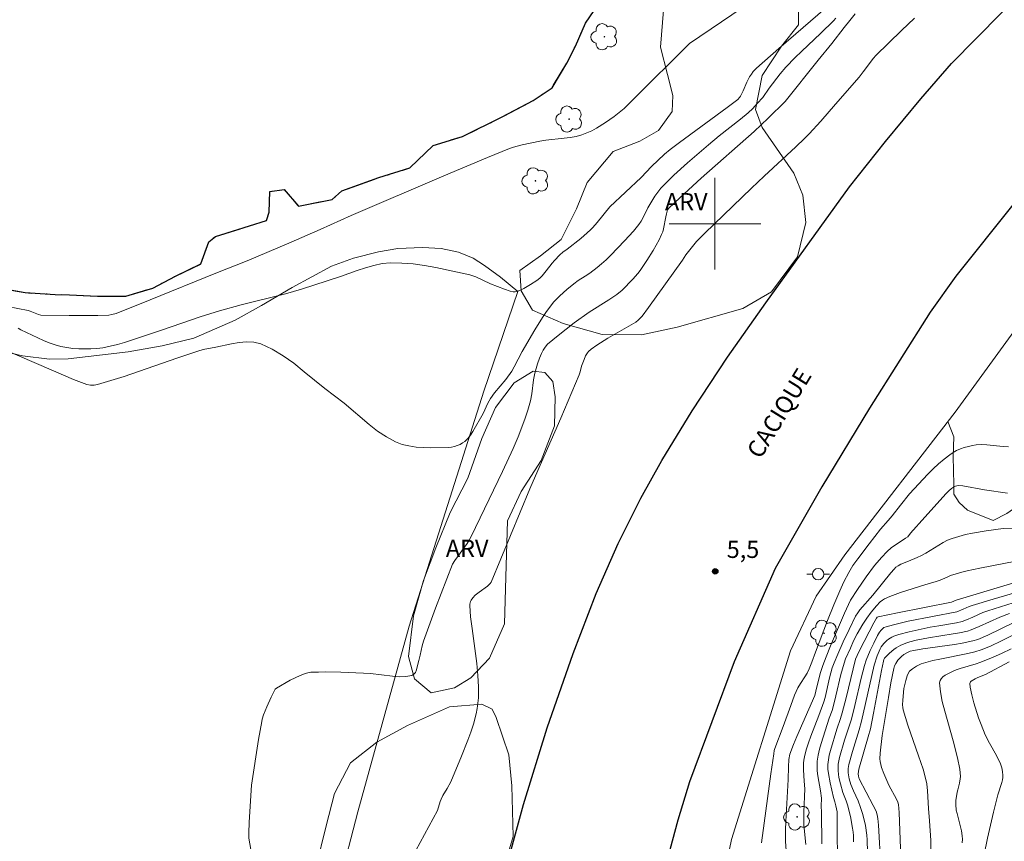
# Model space of a CAD drawing. Units: metres. Extents: x 275881 to 276396, y 1671002 to 1671570.
# Drawn here: x 276139 to 276225, y 1671146 to 1671218 of the extents above; entities that cross this region are included whole.
import ezdxf

# ---------------------------------------------------------------- set-up
doc = ezdxf.new("R2010")
doc.units = ezdxf.units.M
doc.header["$MEASUREMENT"] = 0
doc.linetypes.add('MUNICIPAL', pattern=[0.5, 0.25, -0.125, 0, -0.125])
for name, color, linetype, lineweight, true_color in [('Arvores_Isoladas', 7, 'Continuous', 18, 0x00ff33), ('Curvas_Intermediarias', 7, 'Continuous', 9, 0x783c14), ('Curvas_Mestras', 7, 'Continuous', 20, 0x783c14), ('Pto_Cotado', 7, 'Continuous', 9, 0x783c14), ('Topon_Pto_Cotado', 7, 'Continuous', 9, 0x783c14), ('Topon_Vegetacao', 7, 'Continuous', 9, 0x00ff33), ('Vegetacao', 7, 'Orla8', 9, 0x00ff33)]:
    doc.layers.add(name, color=color, linetype=linetype, lineweight=lineweight, true_color=true_color)
for name, color, linetype, lineweight in [('Cerca', 8, 'Cerca', 20), ('Limite_Municipal', 7, 'MUNICIPAL', 30), ('Malha_Coordenadas', 7, 'Continuous', 15), ('Muro_Grade', 8, 'Continuous', 20), ('Pavimentacao_Asfaltica_Mfio', 10, 'Continuous', 30), ('Poste', 7, 'Continuous', 9), ('Rio_Perene', 5, 'Continuous', 25), ('Topon_de_Vias', 7, 'Continuous', 9)]:
    doc.layers.add(name, color=color, linetype=linetype, lineweight=lineweight)
doc.styles.add('Arial', font='arial.ttf', dxfattribs={"height": 1.5})
doc.styles.get("Standard").update_dxf_attribs({"font": 'arial.ttf'})
doc.linetypes.add('Cerca', pattern='A,10,0,["X",Standard,S=1,R=0,X=0,Y=-0.5],0.1', length=10.1)
doc.linetypes.add('Orla8', pattern='A,6,-0.5,["V",Standard,S=1,R=0,X=-0.5,Y=-1],-0.5,6,-0.5,["V",Standard,S=1,R=0,X=-0.5,Y=-1],-0.5', length=14)

# ---------------------------------------------------------------- blocks, each defined once
blk = doc.blocks.new('Arvore')
at = {"layer": 'Arvores_Isoladas'}
blk.add_lwpolyline([(-0.718, 0.493, 0.872324), (-0.722, -0.551, 0.862983), (0.284, -0.827, 0.900105), (0.89, 0.029, 0.863155), (0.262, 0.861, 0.882486)], format="xyb", close=True, dxfattribs=at)
blk.add_circle((0, 0), 0.0286, dxfattribs=at)
blk = doc.blocks.new('Poste')
at = {"layer": 'Poste'}
for points in [[(-0.5, 0), (-1, 0)], [(0.5, 0), (1, 0)]]:
    blk.add_lwpolyline(points, dxfattribs=at)
blk.add_lwpolyline([(0, 0.5, 1), (0, -0.5, 1)], format="xyb", close=True, dxfattribs=at)
blk = doc.blocks.new('Cotas')
at = {"layer": 'Pto_Cotado'}
blk.add_hatch(color=256, dxfattribs=at).paths.add_polyline_path([(0, 0.24, 1), (0, -0.24, 1)])
at = {"layer": 'Pto_Cotado', "lineweight": -3}
blk.add_lwpolyline([(0, -0.24, -1), (0, 0.24, -1)], format="xyb", close=True, dxfattribs=at)

msp = doc.modelspace()

# ---------------------------------------------------------------- linework, layer by layer
at = {"layer": 'Cerca', "flags": 128}
msp.add_lwpolyline([(275979.109, 1671008.819), (275978.03, 1671009.222), (275976.762, 1671010.179), (275975.693, 1671011.467), (275975.003, 1671012.891), (275974.313, 1671014.87), (275973.554, 1671018.139), (275973.129, 1671022.477), (275972.748, 1671027.103), (275972.923, 1671031.462), (275973.498, 1671035.889), (275974.475, 1671040.071), (275975.895, 1671043.986), (275978.494, 1671049.037), (275985.249, 1671060.208), (275994.069, 1671076.116), (275998.18, 1671083.059), (275999.736, 1671085.24), (276001.401, 1671086.613), (276002.461, 1671087.373), (276004.272, 1671088.143), (276006.262, 1671088.753), (276008.933, 1671089.294), (276017.997, 1671090.884), (276037.215, 1671094.616), (276046.438, 1671096.366), (276056.572, 1671098.257), (276059.583, 1671099.408), (276062.565, 1671101.198), (276064.756, 1671103.679), (276065.856, 1671105.44), (276066.566, 1671107.251), (276067.407, 1671109.442), (276067.917, 1671111.723), (276068.477, 1671115.034), (276069.007, 1671118.265), (276069.727, 1671125.338), (276069.838, 1671131.28), (276069.878, 1671136.662), (276069.697, 1671142.825), (276067.897, 1671165.274), (276066.706, 1671180.14), (276067.637, 1671181.14), (276069.347, 1671183.191), (276070.978, 1671184.771), (276071.998, 1671185.152), (276073.479, 1671185.482), (276075.65, 1671185.542), (276079.571, 1671185.642), (276084.243, 1671185.772), (276091.266, 1671185.952), (276095.888, 1671185.982), (276099.739, 1671186.242), (276102.981, 1671186.862), (276104.611, 1671187.262), (276109.733, 1671189.053), (276112.624, 1671190.053), (276117.446, 1671191.564), (276118.747, 1671191.794), (276120.458, 1671192.074), (276122.268, 1671192.054), (276124.489, 1671191.924), (276126.78, 1671191.414), (276130.151, 1671190.654), (276133.983, 1671189.813), (276136.944, 1671189.103), (276139.595, 1671188.493), (276141.946, 1671188.183), (276143.577, 1671188.213), (276148.809, 1671188.823), (276151.79, 1671189.343), (276154.551, 1671190.033), (276158.142, 1671191.584), (276160.443, 1671192.865), (276163.124, 1671194.445), (276166.566, 1671196.316), (276168.477, 1671197.006), (276170.647, 1671197.546), (276172.328, 1671197.847), (276174.479, 1671197.927), (276176.11, 1671197.857), (276177.64, 1671197.516), (276178.921, 1671197.016), (276179.891, 1671196.376), (276181.292, 1671195.356), (276182.802, 1671194.105), (276179.831, 1671185.392), (276173.328, 1671164.904), (276168.837, 1671148.717), (276160.853, 1671117.885), (276160.213, 1671107.301), (276159.193, 1671107.321), (276159.193, 1671105.1), (276160.073, 1671105), (276159.573, 1671096.837), (276158.783, 1671085.542), (276157.762, 1671085.542), (276157.712, 1671083.171), (276158.623, 1671083.151), (276158.453, 1671080.79), (276157.932, 1671069.826), (276157.792, 1671064.394), (276156.672, 1671064.394), (276156.622, 1671061.633), (276157.722, 1671061.503), (276157.512, 1671053.37), (276156.622, 1671053.319), (276156.572, 1671050.738), (276157.452, 1671050.738), (276157.312, 1671045.316), (276157.212, 1671037.403), (276157.372, 1671032.071), (276158.172, 1671024.048), (276159.423, 1671016.245), (276160.762, 1671009.212)], dxfattribs=at)
at = {"layer": 'Curvas_Intermediarias', "flags": 128}
for points, elevation in [([(276136.444, 1671193.125), (276140.095, 1671192.424), (276140.275, 1671192.374), (276140.986, 1671192.084), (276141.186, 1671192.044), (276143.677, 1671191.994), (276146.178, 1671192.014), (276147.138, 1671192.044), (276147.388, 1671192.084), (276147.758, 1671192.184), (276150.749, 1671193.365), (276156.462, 1671195.686), (276159.183, 1671196.776), (276162.844, 1671198.317), (276165.575, 1671199.497), (276168.276, 1671200.718), (276176.34, 1671204.199), (276180.161, 1671205.79), (276182.082, 1671206.56), (276182.442, 1671206.69), (276183.192, 1671206.9), (276184.723, 1671207.21), (276185.243, 1671207.29), (276186.854, 1671207.46), (276187.374, 1671207.53), (276187.894, 1671207.63), (276188.404, 1671207.77), (276188.835, 1671207.931), (276189.255, 1671208.121), (276189.665, 1671208.341), (276190.465, 1671208.831), (276191.225, 1671209.371), (276191.656, 1671209.711), (276192.076, 1671210.071), (276192.876, 1671210.832), (276197.788, 1671215.714), (276208.052, 1671222.696)], 1), ([(276210.453, 1671219.515), (276205.571, 1671215.283), (276203.64, 1671213.573), (276203.35, 1671213.273), (276203.18, 1671213.053), (276203.03, 1671212.812), (276202.79, 1671212.342), (276202.47, 1671211.612), (276202.23, 1671211.142), (276202.15, 1671211.012), (276202.01, 1671210.842), (276201.069, 1671210.131), (276196.908, 1671207.09), (276196.087, 1671206.47), (276195.607, 1671206.07), (276194.467, 1671204.989), (276193.566, 1671204.049), (276190.845, 1671201.478), (276189.735, 1671200.127), (276189.345, 1671199.677), (276189.135, 1671199.467), (276188.865, 1671199.217), (276188.294, 1671198.727), (276187.114, 1671197.797), (276186.724, 1671197.536), (276186.464, 1671197.296), (276185.993, 1671196.796), (276185.813, 1671196.576), (276185.293, 1671195.886), (276184.933, 1671195.456), (276184.723, 1671195.266), (276184.473, 1671195.065), (276183.913, 1671194.695), (276183.332, 1671194.365), (276182.742, 1671194.085), (276182.582, 1671194.055), (276182.412, 1671194.065), (276182.152, 1671194.125), (276181.652, 1671194.295), (276180.431, 1671194.775), (276179.141, 1671195.386), (276178.881, 1671195.476), (276178.611, 1671195.556), (276175.659, 1671196.186), (276174.669, 1671196.356), (276173.669, 1671196.496), (276172.688, 1671196.576), (276171.708, 1671196.586), (276170.967, 1671196.526), (276170.237, 1671196.376), (276169.517, 1671196.166), (276168.787, 1671195.926), (276167.346, 1671195.416), (276166.176, 1671195.035), (276163.945, 1671194.285), (276162.534, 1671193.895), (276158.683, 1671192.935), (276156.772, 1671192.414), (276155.111, 1671191.884), (276151.82, 1671190.754), (276148.509, 1671189.653), (276147.878, 1671189.463), (276147.248, 1671189.313), (276146.608, 1671189.193), (276146.088, 1671189.133), (276145.567, 1671189.093), (276145.037, 1671189.083), (276144.507, 1671189.093), (276143.977, 1671189.133), (276143.467, 1671189.203), (276142.956, 1671189.293), (276142.436, 1671189.433), (276141.926, 1671189.613), (276141.426, 1671189.813), (276139.455, 1671190.764), (276139.235, 1671190.884)], 2), ([(276137.864, 1671189.103), (276142.106, 1671187.252), (276144.057, 1671186.432), (276145.197, 1671185.992), (276145.517, 1671185.932), (276145.838, 1671185.922), (276146.148, 1671185.972), (276147.308, 1671186.322), (276148.469, 1671186.692), (276153.07, 1671188.283), (276154.901, 1671188.893), (276155.351, 1671189.023), (276156.462, 1671189.233), (276157.822, 1671189.523), (276158.493, 1671189.643), (276159.153, 1671189.703), (276159.793, 1671189.673), (276160.393, 1671189.523), (276161.374, 1671189.073), (276162.324, 1671188.493), (276163.254, 1671187.833), (276164.175, 1671187.102), (276165.986, 1671185.622), (276167.646, 1671184.341), (276169.827, 1671182.501), (276170.567, 1671181.92), (276171.338, 1671181.41), (276172.138, 1671180.98), (276172.708, 1671180.76), (276173.308, 1671180.62), (276173.939, 1671180.53), (276174.579, 1671180.48), (276175.219, 1671180.46), (276176.74, 1671180.48), (276177.01, 1671180.52), (276177.27, 1671180.57), (276177.52, 1671180.65), (276177.77, 1671180.75), (276177.99, 1671180.88), (276178.19, 1671181.02), (276178.44, 1671181.28), (276178.681, 1671181.57), (276178.891, 1671181.89), (276179.781, 1671183.461), (276180.191, 1671184.341), (276180.431, 1671184.761), (276180.781, 1671185.252), (276181.752, 1671186.422), (276182.272, 1671187.132), (276182.502, 1671187.512), (276183.182, 1671188.863), (276184.293, 1671190.764), (276184.953, 1671191.834), (276185.303, 1671192.354), (276185.673, 1671192.855), (276185.923, 1671193.155), (276186.474, 1671193.725), (276187.074, 1671194.255), (276187.684, 1671194.775), (276188.064, 1671195.055), (276188.684, 1671195.436), (276189.085, 1671195.706), (276189.715, 1671196.176), (276190.115, 1671196.516), (276190.505, 1671196.866), (276190.915, 1671197.276), (276192.116, 1671198.517), (276192.886, 1671199.367), (276193.366, 1671199.937), (276193.556, 1671200.218), (276193.897, 1671200.828), (276194.147, 1671201.398), (276194.757, 1671202.418), (276195.097, 1671202.889), (276195.297, 1671203.109), (276195.857, 1671203.679), (276196.428, 1671204.239), (276197.618, 1671205.32), (276199.439, 1671206.9), (276200.359, 1671207.66), (276202.24, 1671209.121), (276202.91, 1671209.691), (276203.31, 1671210.071), (276203.7, 1671210.482), (276204.181, 1671211.022), (276204.731, 1671211.842), (276205.691, 1671213.073), (276206.191, 1671213.663), (276207.002, 1671214.493), (276207.552, 1671215.033), (276209.233, 1671216.624), (276210.333, 1671217.694), (276210.563, 1671217.945)], 3), ([(276159.513, 1671145.426), (276159.343, 1671146.406), (276159.333, 1671146.846), (276159.383, 1671147.797), (276159.583, 1671151.028), (276160.183, 1671155.03), (276160.463, 1671156.6), (276160.503, 1671156.79), (276160.623, 1671157.161), (276160.914, 1671157.871), (276161.294, 1671158.721), (276161.604, 1671159.351), (276161.654, 1671159.421), (276161.754, 1671159.501), (276162.954, 1671160.192), (276163.815, 1671160.602), (276164.185, 1671160.752), (276164.375, 1671160.812), (276164.765, 1671160.882), (276165.415, 1671160.902), (276166.066, 1671160.912), (276167.376, 1671160.882), (276169.347, 1671160.812), (276169.957, 1671160.772), (276171.868, 1671160.532), (276172.468, 1671160.492), (276173.048, 1671160.502), (276173.569, 1671160.602), (276173.749, 1671160.702), (276173.879, 1671160.872), (276173.969, 1671161.102), (276174.039, 1671161.362), (276174.159, 1671161.912), (276174.289, 1671162.363), (276174.459, 1671163.183), (276174.569, 1671163.593), (276175.619, 1671166.464), (276177.11, 1671170.316), (276177.3, 1671170.636), (276178.38, 1671172.126), (276178.56, 1671172.417), (276178.731, 1671172.717), (276181.462, 1671178.399), (276182.402, 1671180.41), (276182.842, 1671181.42), (276183.412, 1671182.951), (276183.673, 1671183.751), (276183.903, 1671184.561), (276184.023, 1671185.172), (276184.183, 1671186.402), (276184.303, 1671186.972), (276184.523, 1671187.773), (276184.693, 1671188.293), (276184.863, 1671188.693), (276185.013, 1671188.983), (276185.193, 1671189.253), (276185.403, 1671189.493), (276186.314, 1671190.264), (276187.734, 1671191.354), (276189.035, 1671192.284), (276190.745, 1671193.355), (276191.446, 1671193.835), (276191.906, 1671194.225), (276192.846, 1671195.166), (276193.276, 1671195.666), (276193.476, 1671195.936), (276194.067, 1671196.796), (276194.627, 1671197.677), (276195.127, 1671198.597), (276195.347, 1671199.057), (276195.447, 1671199.297), (276195.517, 1671199.557), (276195.707, 1671200.608), (276195.767, 1671200.868), (276195.877, 1671201.208), (276195.967, 1671201.358), (276196.948, 1671202.278), (276198.808, 1671203.969), (276203.41, 1671208.051), (276204.651, 1671209.221), (276206.141, 1671210.672), (276209.013, 1671214.283), (276210.213, 1671215.714), (276211.283, 1671217.134), (276211.764, 1671217.744), (276212.224, 1671218.305)], 4), ([(276204.071, 1671145.996), (276204.291, 1671147.717), (276204.871, 1671152.018), (276205.131, 1671153.769), (276205.181, 1671154.049), (276205.231, 1671154.219), (276205.961, 1671156.16), (276206.612, 1671157.971), (276206.952, 1671158.871), (276207.242, 1671159.511), (276207.472, 1671159.902), (276207.852, 1671160.472), (276208.042, 1671160.802), (276208.222, 1671161.192), (276208.442, 1671161.752), (276208.762, 1671162.643), (276209.833, 1671165.394), (276210.383, 1671166.764), (276210.893, 1671167.975), (276211.253, 1671168.775), (276211.684, 1671169.595), (276212.044, 1671170.186), (276212.474, 1671170.766), (276213.454, 1671172.076), (276214.455, 1671173.377), (276215.125, 1671174.107), (276215.475, 1671174.517), (276216.185, 1671175.458), (276216.966, 1671176.448), (276218.586, 1671178.159), (276219.036, 1671178.619), (276219.507, 1671179.059), (276219.987, 1671179.479), (276220.487, 1671179.859), (276220.777, 1671180.05), (276221.087, 1671180.22), (276221.417, 1671180.36), (276221.758, 1671180.48), (276222.108, 1671180.58), (276222.458, 1671180.65), (276222.798, 1671180.71), (276223.258, 1671180.74), (276223.728, 1671180.72), (276225.139, 1671180.58), (276225.609, 1671180.55)], 6), ([(276225.529, 1671176.498), (276223.528, 1671176.798), (276221.617, 1671177.138), (276221.217, 1671177.168), (276220.977, 1671177.108), (276220.827, 1671177.038), (276220.637, 1671176.898), (276220.397, 1671176.698), (276220.177, 1671176.478), (276218.306, 1671174.417), (276217.066, 1671173.027), (276216.816, 1671172.707), (276216.636, 1671172.567), (276215.805, 1671172.036), (276215.405, 1671171.756), (276214.995, 1671171.386), (276214.555, 1671170.926), (276213.934, 1671170.186), (276213.194, 1671169.215), (276212.434, 1671168.095), (276211.834, 1671167.184), (276211.313, 1671166.024), (276210.083, 1671163.173), (276209.693, 1671162.233), (276209.413, 1671161.462), (276209.223, 1671160.852), (276208.902, 1671159.621), (276208.712, 1671158.851), (276207.142, 1671155.27), (276206.852, 1671154.579), (276206.532, 1671153.739), (276206.452, 1671153.279), (276206.411, 1671152.629), (276206.401, 1671151.528), (276206.181, 1671147.877), (276206.151, 1671147.147), (276206.151, 1671146.146), (276206.221, 1671145.316)], 7), ([(276207.942, 1671145.846), (276207.762, 1671147.567), (276207.752, 1671148.257), (276207.762, 1671148.667), (276207.842, 1671150.708), (276207.792, 1671151.388), (276207.732, 1671152.369), (276207.722, 1671152.939), (276207.752, 1671153.219), (276207.802, 1671153.499), (276207.962, 1671154.109), (276208.162, 1671154.72), (276208.372, 1671155.32), (276209.063, 1671157.12), (276209.513, 1671158.311), (276209.613, 1671158.691), (276209.993, 1671160.382), (276210.243, 1671161.262), (276210.393, 1671161.692), (276210.713, 1671162.453), (276211.193, 1671163.543), (276211.704, 1671164.623), (276212.274, 1671165.784), (276212.454, 1671166.064), (276212.654, 1671166.314), (276213.764, 1671167.595), (276215.335, 1671169.545), (276215.625, 1671169.886), (276215.785, 1671170.036), (276215.975, 1671170.176), (276216.215, 1671170.296), (276216.886, 1671170.586), (276217.646, 1671170.886), (276218.016, 1671171.056), (276218.406, 1671171.276), (276219.527, 1671171.976), (276219.907, 1671172.196), (276220.297, 1671172.397), (276220.697, 1671172.557), (276221.277, 1671172.737), (276221.858, 1671172.887), (276222.458, 1671173.007), (276223.668, 1671173.217), (276225.159, 1671173.417), (276225.999, 1671173.447)], 8), ([(276227.31, 1671170.766), (276223.098, 1671169.956), (276222.008, 1671169.725), (276221.527, 1671169.605), (276220.557, 1671169.315), (276220.247, 1671169.185), (276219.637, 1671168.915), (276219.287, 1671168.785), (276218.316, 1671168.505), (276216.195, 1671167.845), (276215.715, 1671167.675), (276215.255, 1671167.495), (276214.805, 1671167.285), (276214.615, 1671167.164), (276214.425, 1671167.024), (276214.085, 1671166.684), (276213.634, 1671166.124), (276213.254, 1671165.604), (276212.904, 1671165.064), (276212.424, 1671164.223), (276212.104, 1671163.613), (276211.814, 1671162.993), (276211.403, 1671162.042), (276211.263, 1671161.662), (276210.993, 1671160.682), (276210.563, 1671158.811), (276210.323, 1671157.871), (276210.223, 1671157.541), (276209.973, 1671156.88), (276209.263, 1671154.68), (276209.113, 1671154.169), (276209.003, 1671153.659), (276208.922, 1671153.139), (276208.912, 1671152.709), (276208.932, 1671152.279), (276208.983, 1671151.838), (276209.203, 1671150.528), (276209.293, 1671149.888), (276209.263, 1671149.207), (276209.293, 1671148.677), (276209.313, 1671145.926)], 9), ([(276229.501, 1671168.805), (276224.269, 1671167.264), (276222.428, 1671166.704), (276222.168, 1671166.604), (276221.658, 1671166.384), (276221.117, 1671166.164), (276216.866, 1671165.324), (276215.565, 1671165.024), (276214.935, 1671164.854), (276214.745, 1671164.774), (276214.655, 1671164.713), (276214.495, 1671164.563), (276214.365, 1671164.393), (276214.185, 1671164.083), (276213.854, 1671163.433), (276213.554, 1671162.773), (276213.194, 1671161.942), (276213.044, 1671161.462), (276212.764, 1671160.372), (276212.204, 1671157.981), (276211.904, 1671156.79), (276211.714, 1671156.18), (276211.313, 1671154.96), (276210.873, 1671153.459), (276210.763, 1671152.869), (276210.743, 1671152.569), (276210.743, 1671152.279), (276210.823, 1671151.708), (276210.953, 1671151.138), (276211.163, 1671150.388), (276211.443, 1671149.668), (276211.564, 1671149.307), (276211.814, 1671148.297), (276212.014, 1671147.277), (276212.074, 1671146.926), (276212.094, 1671146.646), (276212.094, 1671146.076)], 11), ([(276226.019, 1671166.934), (276223.808, 1671166.254), (276223.368, 1671166.084), (276222.508, 1671165.684), (276221.938, 1671165.444), (276221.577, 1671165.314), (276221.077, 1671165.204), (276219.547, 1671164.944), (276218.786, 1671164.804), (276216.936, 1671164.413), (276216.035, 1671164.173), (276215.595, 1671164.023), (276215.435, 1671163.953), (276215.135, 1671163.763), (276214.995, 1671163.653), (276214.745, 1671163.403), (276214.515, 1671163.093), (276214.415, 1671162.913), (276214.325, 1671162.723), (276214.165, 1671162.323), (276213.904, 1671161.492), (276213.684, 1671160.612), (276212.794, 1671156.61), (276212.594, 1671155.86), (276211.994, 1671153.969), (276211.684, 1671152.849), (276211.624, 1671152.479), (276211.624, 1671152.119), (276211.644, 1671151.948), (276211.714, 1671151.598), (276211.864, 1671151.098), (276212.094, 1671150.528), (276212.484, 1671149.678), (276212.714, 1671149.097), (276212.894, 1671148.467), (276213.124, 1671147.507), (276213.264, 1671146.676), (276213.294, 1671146.276), (276213.344, 1671144.075)], 12), ([(276214.475, 1671143.925), (276214.265, 1671147.557), (276214.215, 1671148.127), (276214.165, 1671148.457), (276214.055, 1671148.767), (276213.814, 1671149.257), (276212.584, 1671151.598), (276212.514, 1671151.828), (276212.484, 1671152.008), (276212.514, 1671152.219), (276212.564, 1671152.419), (276213.374, 1671155.24), (276213.564, 1671155.95), (276213.834, 1671157.321), (276214.535, 1671161.032), (276214.695, 1671161.842), (276214.745, 1671161.982), (276214.805, 1671162.112), (276214.885, 1671162.212), (276215.235, 1671162.543), (276215.605, 1671162.853), (276215.805, 1671163.003), (276216.215, 1671163.243), (276216.736, 1671163.453), (276217.006, 1671163.533), (276217.556, 1671163.673), (276218.646, 1671163.893), (276220.787, 1671164.223), (276221.327, 1671164.313), (276222.028, 1671164.463), (276222.368, 1671164.573), (276223.038, 1671164.864), (276224.849, 1671165.684), (276225.709, 1671165.994)], 13), ([(276226.089, 1671165.214), (276223.798, 1671164.123), (276222.928, 1671163.753), (276222.488, 1671163.613), (276221.577, 1671163.423), (276220.897, 1671163.313), (276218.146, 1671162.923), (276217.356, 1671162.793), (276217.036, 1671162.713), (276216.746, 1671162.583), (276216.495, 1671162.423), (276216.265, 1671162.243), (276215.965, 1671161.932), (276215.775, 1671161.652), (276215.675, 1671161.432), (276215.605, 1671161.212), (276215.355, 1671159.952), (276215.135, 1671158.671), (276214.595, 1671155.37), (276214.405, 1671153.829), (276214.395, 1671153.339), (276214.425, 1671153.099), (276214.475, 1671152.829), (276214.545, 1671152.569), (276214.725, 1671152.048), (276215.165, 1671151.038), (276215.835, 1671149.798), (276215.955, 1671149.537), (276216.005, 1671149.347), (276216.075, 1671148.647), (276216.245, 1671143.935)], 14), ([(276221.577, 1671146.006), (276221.597, 1671146.316), (276221.577, 1671146.626), (276221.517, 1671147.037), (276221.127, 1671148.557), (276221.057, 1671148.857), (276221.007, 1671149.347), (276221.027, 1671149.708), (276221.137, 1671150.428), (276221.177, 1671150.628), (276221.337, 1671151.208), (276221.407, 1671151.598), (276221.417, 1671151.788), (276221.357, 1671152.439), (276221.157, 1671153.409), (276220.797, 1671154.91), (276220.047, 1671157.481), (276219.837, 1671158.331), (276219.677, 1671159.161), (276219.597, 1671159.962), (276219.637, 1671160.152), (276219.737, 1671160.322), (276219.897, 1671160.482), (276220.097, 1671160.622), (276220.317, 1671160.742), (276220.737, 1671160.962), (276221.057, 1671161.102), (276221.387, 1671161.222), (276222.778, 1671161.612), (276223.118, 1671161.722), (276224.068, 1671162.102), (276224.999, 1671162.513), (276225.839, 1671162.923)], 16), ([(276225.679, 1671161.782), (276223.608, 1671160.682), (276222.948, 1671160.422), (276222.698, 1671160.302), (276222.358, 1671160.112), (276222.298, 1671160.042), (276222.258, 1671159.982), (276222.238, 1671159.902), (276222.268, 1671159.581), (276222.398, 1671158.901), (276222.588, 1671158.211), (276222.988, 1671156.92), (276223.218, 1671156.31), (276223.588, 1671155.42), (276223.958, 1671154.69), (276224.559, 1671153.619), (276224.909, 1671152.879), (276225.019, 1671152.559), (276225.089, 1671152.219), (276225.119, 1671151.878), (276225.109, 1671151.708), (276225.079, 1671151.488), (276225.029, 1671151.278), (276224.679, 1671150.188), (276224.309, 1671148.687), (276223.778, 1671146.396), (276223.498, 1671144.996)], 17)]:
    msp.add_lwpolyline(points, dxfattribs=dict(at, elevation=elevation))
at = {"layer": 'Curvas_Mestras', "flags": 128}
for points, elevation in [([(276173.518, 1671144.636), (276175.799, 1671148.817), (276176.039, 1671149.618), (276176.12, 1671149.818), (276176.27, 1671150.128), (276176.63, 1671150.728), (276176.95, 1671151.328), (276177.9, 1671153.569), (276178.46, 1671154.95), (276178.711, 1671155.65), (276178.931, 1671156.35), (276179.161, 1671157.261), (276179.251, 1671157.731), (276179.321, 1671158.191), (276179.371, 1671158.661), (276179.391, 1671159.131), (276179.391, 1671159.601), (276179.331, 1671160.612), (276179.231, 1671161.632), (276178.811, 1671164.693), (276178.691, 1671165.704), (276178.611, 1671166.714), (276178.611, 1671166.834), (276178.681, 1671167.064), (276178.731, 1671167.174), (276178.871, 1671167.385), (276179.091, 1671167.615), (276179.421, 1671167.875), (276180.151, 1671168.405), (276180.381, 1671168.615), (276180.471, 1671168.745), (276183.843, 1671176.878), (276184.363, 1671178.009), (276186.554, 1671183.041), (276188.164, 1671186.832), (276188.244, 1671187.082), (276188.374, 1671187.583), (276188.584, 1671188.173), (276188.714, 1671188.473), (276188.875, 1671188.743), (276188.975, 1671188.863), (276189.195, 1671189.073), (276189.695, 1671189.423), (276190.655, 1671190.013), (276193.096, 1671191.424), (276193.306, 1671191.584), (276193.646, 1671191.944), (276194.197, 1671192.705), (276197.168, 1671196.836), (276197.478, 1671197.306), (276197.938, 1671197.887), (276198.408, 1671198.447), (276198.748, 1671198.817), (276199.119, 1671199.177), (276203.2, 1671203.109), (276204.311, 1671204.159), (276207.062, 1671206.71), (276207.822, 1671207.43), (276208.222, 1671207.841), (276209.233, 1671208.941), (276210.523, 1671210.442), (276212.574, 1671212.802), (276212.944, 1671213.263), (276213.844, 1671214.463), (276214.034, 1671214.673), (276216.265, 1671216.854), (276217.406, 1671217.925)], 5), ([(276210.703, 1671145.376), (276210.673, 1671146.286), (276210.673, 1671148.117), (276210.653, 1671148.707), (276210.553, 1671149.237), (276210.463, 1671149.578), (276210.333, 1671149.948), (276210.053, 1671151.228), (276209.903, 1671152.038), (276209.863, 1671152.439), (276209.863, 1671152.839), (276209.903, 1671153.249), (276209.973, 1671153.659), (276210.073, 1671154.069), (276210.633, 1671155.93), (276210.963, 1671156.86), (276211.113, 1671157.331), (276211.453, 1671158.641), (276212.274, 1671162.032), (276212.404, 1671162.353), (276212.614, 1671162.783), (276213.864, 1671165.204), (276214.105, 1671165.614), (276214.165, 1671165.684), (276214.245, 1671165.724), (276215.935, 1671166.074), (276220.637, 1671167.004), (276221.037, 1671167.164), (276229.06, 1671169.575)], 10), ([(276218.836, 1671145.466), (276218.826, 1671146.216), (276218.716, 1671147.917), (276218.626, 1671149.007), (276218.546, 1671150.538), (276218.486, 1671151.138), (276218.376, 1671151.648), (276218.156, 1671152.419), (276217.766, 1671153.589), (276216.826, 1671156.26), (276216.616, 1671156.94), (276216.425, 1671157.611), (276216.395, 1671157.821), (276216.375, 1671158.031), (276216.385, 1671158.451), (276216.495, 1671159.451), (276216.565, 1671159.802), (276216.656, 1671160.152), (276216.776, 1671160.562), (276216.866, 1671160.782), (276216.986, 1671160.982), (276217.236, 1671161.192), (276217.596, 1671161.412), (276217.996, 1671161.602), (276218.406, 1671161.742), (276219.006, 1671161.902), (276219.617, 1671162.032), (276222.068, 1671162.523), (276222.678, 1671162.673), (276223.218, 1671162.843), (276224.028, 1671163.163), (276225.009, 1671163.613), (276227.3, 1671164.743)], 15)]:
    msp.add_lwpolyline(points, dxfattribs=dict(at, elevation=elevation))
at = {"layer": 'Limite_Municipal', "ltscale": 10, "flags": 128}
msp.add_lwpolyline([(275971.206, 1671008.802), (275969.998, 1671010.913), (275968.978, 1671013.274), (275968.528, 1671015.745), (275967.647, 1671018.156), (275967.647, 1671020.697), (275967.897, 1671021.827), (275967.997, 1671023.398), (275967.497, 1671024.618), (275967.667, 1671026.089), (275967.767, 1671027.609), (275967.747, 1671029.03), (275967.397, 1671030.02), (275966.567, 1671030.971), (275966.197, 1671031.891), (275966.467, 1671033.562), (275967.667, 1671035.853), (275968.087, 1671038.394), (275968.508, 1671040.514), (275969.628, 1671041.985), (275970.398, 1671043.456), (275970.478, 1671045.226), (275970.748, 1671046.917), (275971.319, 1671048.017), (275972.989, 1671049.138), (275974.56, 1671049.768), (275974.33, 1671051.209), (275974.31, 1671051.879), (275975.23, 1671053.329), (275976.131, 1671055.12), (275977.301, 1671056.941), (275978.361, 1671059.162), (275979.492, 1671060.432), (275980.482, 1671062.083), (275981.533, 1671063.674), (275982.373, 1671065.144), (275983.523, 1671066.945), (275983.674, 1671068.656), (275983.864, 1671069.686), (275984.194, 1671070.956), (275984.244, 1671072.227), (275985.064, 1671073.297), (275985.834, 1671074.118), (275986.705, 1671075.388), (275987.975, 1671077.009), (275988.695, 1671078.529), (275989.266, 1671080.03), (275989.066, 1671081.15), (275989.346, 1671083.021), (275989.466, 1671084.362), (275989.766, 1671085.762), (275990.636, 1671087.183), (275992.747, 1671089.074), (275993.998, 1671089.304), (275995.118, 1671090.544), (275995.838, 1671091.675), (275996.038, 1671092.345), (275996.789, 1671092.965), (275997.959, 1671092.895), (275999.43, 1671093.165), (276000.23, 1671093.565), (276001.651, 1671093.615), (276003.241, 1671093.916), (276004.712, 1671094.466), (276006.232, 1671094.396), (276007.603, 1671094.846), (276009.324, 1671095.566), (276009.824, 1671095.886), (276011.565, 1671096.487), (276013.435, 1671096.837), (276015.206, 1671097.037), (276017.447, 1671097.417), (276019.318, 1671097.517), (276021.108, 1671097.747), (276023.349, 1671097.747), (276025.77, 1671098.817), (276027.511, 1671099.218), (276028.911, 1671099.218), (276031.552, 1671099.348), (276034.063, 1671099.348), (276036.534, 1671099.898), (276039.075, 1671100.218), (276041.636, 1671100.348), (276044.137, 1671100.998), (276046.548, 1671101.899), (276048.889, 1671103.089), (276051.38, 1671104.02), (276053.901, 1671104.74), (276056.162, 1671105.86), (276058.563, 1671106.691), (276059.303, 1671107.911), (276059.924, 1671109.532), (276061.094, 1671111.753), (276061.864, 1671114.214), (276062.715, 1671116.634), (276062.935, 1671119.125), (276062.134, 1671119.876), (276062.315, 1671120.866), (276063.235, 1671123.217), (276063.925, 1671125.728), (276064.205, 1671128.269), (276064.375, 1671130.79), (276064.345, 1671133.461), (276064.045, 1671135.972), (276063.345, 1671138.293), (276062.575, 1671140.784), (276062.024, 1671143.325), (276061.674, 1671144.996), (276061.224, 1671147.637), (276061.124, 1671150.278), (276060.474, 1671151.528), (276058.283, 1671151.768), (276056.882, 1671152.219), (276056.382, 1671153.659), (276056.482, 1671155.41), (276057.633, 1671157.451), (276058.673, 1671158.401), (276059.273, 1671160.092), (276058.823, 1671161.392), (276059.123, 1671163.333), (276059.173, 1671165.874), (276059.463, 1671168.465), (276059.063, 1671171.066), (276059.413, 1671173.407), (276059.764, 1671175.998), (276059.213, 1671177.589), (276058.713, 1671179.289), (276057.663, 1671179.929), (276056.022, 1671181.78), (276056.512, 1671184.071), (276057.763, 1671185.662), (276058.803, 1671186.562), (276059.954, 1671187.362), (276061.294, 1671188.113), (276064.385, 1671188.013), (276066.526, 1671188.563), (276068.877, 1671189.163), (276071.618, 1671189.763), (276075.15, 1671190.264), (276076.85, 1671189.563), (276081.032, 1671190.214), (276083.773, 1671191.114), (276086.764, 1671191.164), (276089.205, 1671191.664), (276091.696, 1671192.014), (276094.187, 1671192.364), (276096.188, 1671192.264), (276098.729, 1671192.715), (276101.02, 1671193.765), (276103.111, 1671193.565), (276105.552, 1671194.015), (276107.452, 1671194.715), (276109.193, 1671196.716), (276109.893, 1671197.757), (276111.934, 1671198.607), (276114.525, 1671198.757), (276117.066, 1671198.657), (276119.507, 1671198.067), (276121.948, 1671197.466), (276124.339, 1671196.676), (276127.04, 1671196.276), (276129.681, 1671195.776), (276132.222, 1671195.236), (276134.813, 1671194.885), (276137.354, 1671194.435), (276139.845, 1671193.995), (276142.436, 1671193.845), (276143.687, 1671193.795), (276146.128, 1671193.695), (276148.619, 1671193.695), (276150.96, 1671194.395), (276152.95, 1671195.446), (276155.151, 1671196.496), (276155.842, 1671198.437), (276156.442, 1671198.887), (276160.873, 1671200.288), (276161.124, 1671201.028), (276161.174, 1671202.829), (276162.424, 1671202.979), (276163.665, 1671201.528), (276166.606, 1671202.128), (276167.456, 1671202.879), (276170.697, 1671204.029), (276173.388, 1671204.879), (276175.429, 1671206.82), (276177.97, 1671207.62), (276181.452, 1671209.321), (276184.143, 1671210.762), (276185.793, 1671211.862), (276187.084, 1671214.003), (276187.834, 1671215.504), (276188.724, 1671217.494), (276189.475, 1671218.595), (276191.165, 1671219.595), (276194.207, 1671219.845), (276197.548, 1671221.196), (276200.789, 1671222.987), (276204.971, 1671225.387), (276208.262, 1671228.929), (276211.443, 1671231.37), (276213.584, 1671234.261), (276216.225, 1671239.493), (276218.266, 1671244.935), (276219.757, 1671249.017), (276221.307, 1671252.258), (276222.548, 1671254.449), (276224.339, 1671255.9), (276226.83, 1671256.45), (276229.471, 1671256.6), (276232.862, 1671256.7), (276235.553, 1671256.55), (276238.394, 1671256.51), (276239.244, 1671256.16), (276238.294, 1671255.459), (276238.594, 1671254.219), (276239.645, 1671253.318), (276241.045, 1671252.818), (276242.316, 1671252.548), (276242.736, 1671252.548), (276243.926, 1671252.748), (276245.197, 1671253.569), (276245.713, 1671254.512), (276246.187, 1671255.379), (276247.228, 1671255.95), (276248.618, 1671255.529), (276251.029, 1671256.38), (276253.48, 1671257.37), (276255.591, 1671258.771), (276257.482, 1671260.481), (276259.362, 1671262.152), (276261.183, 1671263.963), (276262.814, 1671265.903), (276263.904, 1671268.284), (276264.795, 1671270.695), (276265.865, 1671273.106), (276267.376, 1671275.117), (276269.436, 1671276.718), (276270.777, 1671277.828), (276271.817, 1671278.578), (276273.288, 1671279.469), (276274.078, 1671280.319), (276275.049, 1671281.56), (276275.939, 1671282.66), (276276.339, 1671283.771), (276277.85, 1671285.791), (276278.77, 1671287.252), (276278.99, 1671288.202), (276280.011, 1671288.392), (276280.601, 1671288.102), (276281.151, 1671287.582), (276283.492, 1671286.612), (276285.893, 1671285.741), (276288.334, 1671284.881), (276290.895, 1671284.881), (276293.076, 1671284.881), (276295.387, 1671285.851), (276297.598, 1671287.172), (276299.658, 1671288.712), (276302.089, 1671289.883), (276303.55, 1671290.733), (276306.191, 1671290.633), (276308.722, 1671290.283), (276310.313, 1671290.333), (276312.393, 1671291.754), (276314.454, 1671293.224), (276316.635, 1671294.465), (276318.876, 1671295.955), (276320.417, 1671297.106), (276322.948, 1671297.576), (276325.459, 1671298.146), (276326.799, 1671298.346), (276327.99, 1671298.826), (276329.53, 1671299.347), (276330.571, 1671300.017), (276331.981, 1671300.587), (276333.502, 1671301.337), (276335.112, 1671302.338), (276336.283, 1671302.808), (276338.564, 1671303.948), (276339.904, 1671304.149), (276341.895, 1671305.689), (276343.876, 1671307.38), (276345.987, 1671308.88), (276348.147, 1671310.241), (276350.408, 1671311.361), (276352.589, 1671312.802), (276354.8, 1671314.273), (276357.081, 1671315.393), (276359.542, 1671316.443), (276361.723, 1671317.704), (276363.614, 1671319.625), (276365.644, 1671321.315), (276367.505, 1671323.106), (276369.646, 1671324.447), (276371.457, 1671326.257), (276373.167, 1671328.128), (276374.948, 1671329.919), (276376.669, 1671331.95), (276378.68, 1671333.57), (276379.231, 1671334.157)], dxfattribs=at)
at = {"layer": 'Malha_Coordenadas', "flags": 128}
for points in [[(276200, 1671204), (276200, 1671196)], [(276204, 1671200), (276196, 1671200)]]:
    msp.add_lwpolyline(points, dxfattribs=at)
at = {"layer": 'Muro_Grade', "flags": 128}
msp.add_lwpolyline([(276216.254, 1671024.042), (276207.73, 1671025.473), (276207.282, 1671025.562), (276200.147, 1671036.378), (276196.449, 1671043.504), (276194.826, 1671048.945), (276194.175, 1671053.481), (276193.932, 1671081.966), (276194.816, 1671104.396), (276195.349, 1671111.484), (276198.111, 1671130.098), (276201.45, 1671146.29), (276206.604, 1671162.761), (276208.834, 1671167.507), (276211.343, 1671171.137), (276220.965, 1671183.564), (276232.12, 1671198.923), (276234.073, 1671200.878), (276236.584, 1671202.973), (276264.066, 1671220.157)], dxfattribs=at)
at = {"layer": 'Pavimentacao_Asfaltica_Mfio', "flags": 128}
for points in [[(276179.851, 1671133.921), (276179.941, 1671134.251), (276180.272, 1671135.893), (276181.14, 1671140.788), (276182.076, 1671144.871), (276183.315, 1671149.35), (276185.372, 1671156.046), (276187.625, 1671162.526), (276189.654, 1671167.739), (276191.557, 1671172.118), (276193.54, 1671176.061), (276195.359, 1671179.349), (276198.003, 1671183.681), (276201.108, 1671188.372), (276204.443, 1671193.107), (276211.727, 1671203.215), (276214.877, 1671207.193), (276217.954, 1671210.899), (276220.652, 1671213.969), (276224.968, 1671218.367), (276227.241, 1671220.503), (276227.487, 1671220.734), (276230.367, 1671223.306), (276231.573, 1671224.34)], [(276226.111, 1671201.789), (276221.016, 1671195.425), (276218.77, 1671192.299), (276213.497, 1671183.927), (276209.314, 1671177.046), (276205.252, 1671169.925), (276201.668, 1671161.789), (276197.787, 1671151.32), (276196.773, 1671147.969), (276195.666, 1671143.882)]]:
    msp.add_lwpolyline(points, dxfattribs=at)
at = {"layer": 'Rio_Perene', "flags": 128}
msp.add_lwpolyline([(276137.354, 1671194.435), (276139.845, 1671193.995), (276142.436, 1671193.845), (276143.687, 1671193.795), (276146.128, 1671193.695), (276148.619, 1671193.695), (276150.96, 1671194.395), (276152.95, 1671195.446), (276155.151, 1671196.496), (276155.842, 1671198.437), (276156.442, 1671198.887), (276160.873, 1671200.288), (276161.124, 1671201.028), (276161.174, 1671202.829), (276162.424, 1671202.979), (276163.665, 1671201.528), (276166.606, 1671202.128), (276167.456, 1671202.879), (276170.697, 1671204.029), (276173.388, 1671204.879), (276175.429, 1671206.82), (276177.97, 1671207.62), (276181.452, 1671209.321), (276184.143, 1671210.762), (276185.793, 1671211.862), (276187.084, 1671214.003), (276187.834, 1671215.504), (276188.724, 1671217.494), (276189.475, 1671218.595)], dxfattribs=at)
at = {"layer": 'Vegetacao', "flags": 128}
for points in [[(276204.624, 1671222.292), (276206.249, 1671221.242), (276207.325, 1671219.686), (276207.283, 1671217.361), (276205.814, 1671215.496), (276204.127, 1671212.929), (276203.537, 1671209.968), (276204.108, 1671208.389), (276206.875, 1671204.422), (276207.665, 1671202.492), (276207.93, 1671200.102), (276207.208, 1671197.119), (276204.929, 1671194.069), (276202.43, 1671192.598), (276196.707, 1671190.993), (276193.593, 1671190.311), (276190.172, 1671190.353), (276186.772, 1671191.315), (276184.074, 1671192.476), (276183.086, 1671194.143), (276182.997, 1671195.918), (276184.795, 1671197.192), (276186.592, 1671198.618), (276187.928, 1671201.295), (276188.869, 1671203.598), (276191.126, 1671206.297), (276193.451, 1671207.198), (276195.073, 1671208.142), (276196.278, 1671209.788), (276196.321, 1671211.191), (276195.859, 1671213.011), (276195.244, 1671215.401), (276195.505, 1671218.647), (276196.337, 1671220.556), (276197.85, 1671221.806), (276200.744, 1671222.62), (276202.673, 1671222.707)], [(276186.052, 1671184.911), (276186.01, 1671182.389), (276184.85, 1671179.34), (276183.097, 1671176.642), (276181.893, 1671174.097), (276181.785, 1671170.193), (276181.657, 1671165.105), (276180.343, 1671162.121), (276178.699, 1671160.388), (276177.274, 1671159.51), (276175.235, 1671159.092), (276173.808, 1671160.297), (276173.281, 1671162.249), (276173.695, 1671165.801), (276174.571, 1671168.895), (276175.643, 1671171.724), (276176.914, 1671174.817), (276178.446, 1671177.823), (276179.673, 1671181.266), (276180.855, 1671183.965), (276182.499, 1671186.137), (276184.143, 1671187.147), (276185.174, 1671187.016), (276185.854, 1671186.249)], [(276180.916, 1671156.946), (276182.037, 1671153.679), (276182.28, 1671150.981), (276182.414, 1671146.552), (276181.276, 1671142.757), (276179.699, 1671140.19), (276178.297, 1671137.163), (276177.707, 1671134.07), (276176.745, 1671130.428), (276174.97, 1671127.357), (276171.639, 1671123.934), (276168.328, 1671121.651), (276165.719, 1671120.509), (276163.131, 1671120.31), (276160.302, 1671121.383), (276159.205, 1671122.961), (276158.632, 1671125.592), (276158.717, 1671129.277), (276159.439, 1671133.423), (276160.905, 1671137.415), (276163.403, 1671141.145), (276165.178, 1671143.822), (276166.075, 1671147.484), (276166.819, 1671150.314), (276168.221, 1671152.968), (276170.5, 1671154.79), (276173.197, 1671156.24), (276176.837, 1671157.864), (276179.666, 1671158.085), (276180.565, 1671157.669)]]:
    msp.add_lwpolyline(points, close=True, dxfattribs=at)
msp.add_lwpolyline([(276218.841, 1671025.074), (276218.841, 1671025.074), (276217.218, 1671025.737), (276214.008, 1671026.584), (276211.743, 1671026.677), (276209.195, 1671026.674), (276208.061, 1671027.711), (276207.871, 1671028.843), (276208.907, 1671030.638), (276210.133, 1671032.527), (276211.642, 1671033.943), (276213.245, 1671034.701), (276215.133, 1671035.552), (276217.397, 1671036.781), (276219.093, 1671038.953), (276220.179, 1671041.766), (276220.176, 1671044.394), (276219.831, 1671046.908), (276218.342, 1671050.448), (276216.053, 1671055.016), (276215.479, 1671057.758), (276215.476, 1671060.843), (276215.93, 1671064.156), (276216.041, 1671067.813), (276215.923, 1671071.469), (276215.693, 1671073.525), (276215.453, 1671075.741), (276215.45, 1671078.126), (276216.441, 1671080.61), (276217.732, 1671082.4), (276218.723, 1671084.189), (276218.721, 1671086.176), (276217.923, 1671089.752), (276215.934, 1671092.134), (276213.843, 1671096.902), (276213.047, 1671098.392), (276209.07, 1671101.07), (276206.784, 1671103.056), (276206.484, 1671103.85), (276206.483, 1671104.545), (276206.781, 1671105.639), (276208.07, 1671107.826), (276209.061, 1671110.609), (276209.258, 1671112.994), (276208.66, 1671114.88), (276208.56, 1671115.576), (276208.559, 1671116.271), (276208.856, 1671117.663), (276209.55, 1671119.451), (276210.245, 1671119.75), (276212.133, 1671120.249), (276214.219, 1671120.251), (276216.902, 1671120.254), (276220.179, 1671121.647), (276221.867, 1671123.239), (276223.308, 1671127.844), (276223.775, 1671132.092), (276225.163, 1671136.663), (276225.657, 1671138.452), (276226.648, 1671141.732), (276227.439, 1671145.707), (276227.536, 1671148.588), (276227.534, 1671150.576), (276227.433, 1671152.165), (276227.43, 1671155.269), (276227.725, 1671159.07), (276227.797, 1671161.678), (276228.018, 1671164.138), (276228.389, 1671165.255), (276228.984, 1671166.3), (276229.655, 1671166.971), (276229.654, 1671168.387), (276229.354, 1671170.696), (276229.352, 1671172.038), (276229.35, 1671175.093), (276229.05, 1671176.062), (276227.858, 1671176.284), (276227.039, 1671175.835), (276225.475, 1671174.716), (276224.283, 1671174.119), (276222.047, 1671175.011), (276221.3, 1671175.681), (276220.853, 1671176.426), (276220.852, 1671177.246), (276220.775, 1671179.705), (276220.848, 1671181.419), (276220.329, 1671182.743)], dxfattribs=at)

# ---------------------------------------------------------------- block references
at = {"layer": 'Arvores_Isoladas'}
for p in [(276190.358, 1671216.318), (276187.291, 1671209.136), (276184.342, 1671203.75), (276209.523, 1671164.283), (276207.172, 1671148.257)]:
    msp.add_blockref('Arvore', p, dxfattribs=at)
at = {"layer": 'Poste'}
msp.add_blockref('Poste', (276209.005, 1671169.43), dxfattribs=at)
at = {"layer": 'Pto_Cotado'}
msp.add_blockref('Cotas', (276200.029, 1671169.685, 5.51), dxfattribs=at)

# ---------------------------------------------------------------- texts
at = {"layer": 'Topon_de_Vias', "style": 'Arial'}
msp.add_text('CACIQUE', height=1.5, rotation=58.45036, dxfattribs=at).set_placement((276203.973, 1671179.404))
at = {"layer": 'Topon_Pto_Cotado', "style": 'Arial'}
msp.add_text('5,5', height=1.5, dxfattribs=at).set_placement((276201.029, 1671170.854, 5.51))
at = {"layer": 'Topon_Vegetacao', "style": 'Arial'}
for p in [(276195.64, 1671201.183), (276176.528, 1671170.939)]:
    msp.add_text('ARV', height=1.5, dxfattribs=at).set_placement(p)

doc.saveas('drawing.dxf')
